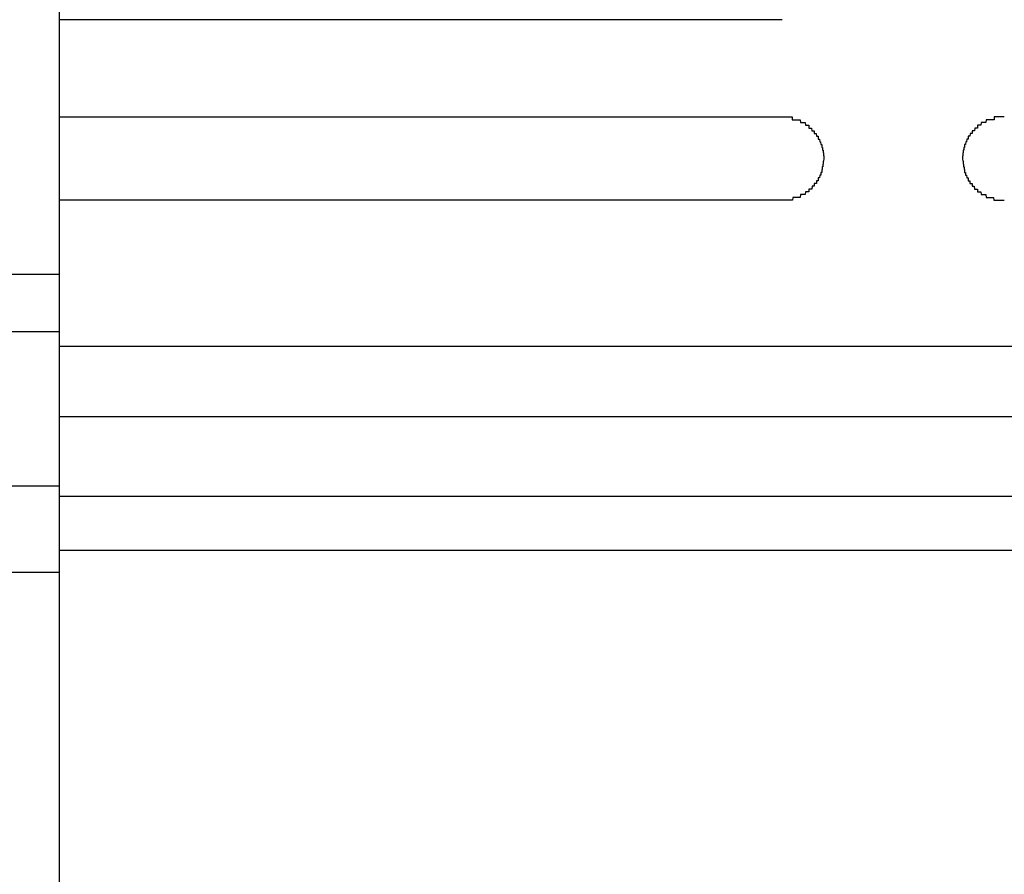
# Model space of a CAD drawing. Extents: x 543 to 20478, y 217 to 14052.
# Drawn here: x 4795 to 4830, y 12406 to 12436 of the extents above; entities that cross this region are included whole.
import ezdxf

# ---------------------------------------------------------------- set-up
doc = ezdxf.new("R2010")
doc.units = 0
doc.header["$LTSCALE"] = 50
doc.header["$MEASUREMENT"] = 0
doc.layers.add('鼻隠し前', color=2, linetype='CONTINUOUS')
doc.layers.add('鼻隠し前コーナー樹脂', color=4, linetype='CONTINUOUS')

msp = doc.modelspace()

# ---------------------------------------------------------------- linework, layer by layer
at = {"layer": '鼻隠し前'}
for p, q in [((4796.4, 12427.231), (2611.4, 12427.231)), ((4796.4, 12425.157), (2611.4, 12425.157)), ((4796.4, 12419.602), (2611.4, 12419.602)), ((4796.4, 12416.491), (2611.4, 12416.491))]:
    msp.add_line(p, q, dxfattribs=at)
at = {"layer": '鼻隠し前コーナー樹脂'}
for p, q in [((4796.4, 12377.302), (4796.4, 12524.302)), ((4822.4, 12432.9), (4822.41, 12432.9)), ((4822.41, 12432.9), (4822.42, 12432.9)), ((4822.42, 12432.9), (4822.43, 12432.9)), ((4822.43, 12432.9), (4822.44, 12432.9)), ((4822.44, 12432.9), (4822.45, 12432.9)), ((4822.45, 12432.9), (4822.46, 12432.9)), ((4822.46, 12432.9), (4822.47, 12432.9)), ((4822.47, 12432.9), (4822.48, 12432.9)), ((4822.48, 12432.9), (4822.49, 12432.9)), ((4822.49, 12432.9), (4822.5, 12432.9)), ((4822.5, 12432.9), (4822.51, 12432.9)), ((4822.51, 12432.9), (4822.52, 12432.9)), ((4822.52, 12432.9), (4822.53, 12432.9)), ((4822.53, 12432.9), (4822.54, 12432.9)), ((4822.54, 12432.9), (4822.55, 12432.9)), ((4822.55, 12432.9), (4822.56, 12432.9)), ((4822.56, 12432.9), (4822.57, 12432.9)), ((4822.57, 12432.9), (4822.58, 12432.9)), ((4822.58, 12432.9), (4822.59, 12432.9)), ((4822.59, 12432.9), (4822.6, 12432.9)), ((4822.6, 12432.9), (4822.61, 12432.9)), ((4822.61, 12432.9), (4822.62, 12432.9)), ((4822.62, 12432.9), (4822.63, 12432.9)), ((4822.63, 12432.9), (4822.64, 12432.9)), ((4822.64, 12432.9), (4822.65, 12432.9)), ((4822.65, 12432.9), (4822.66, 12432.9)), ((4822.66, 12432.9), (4822.67, 12432.9)), ((4822.67, 12432.9), (4822.68, 12432.9)), ((4822.68, 12432.9), (4822.69, 12432.9)), ((4822.69, 12432.9), (4822.7, 12432.9)), ((4822.7, 12432.9), (4822.71, 12432.9)), ((4822.71, 12432.9), (4822.72, 12432.9)), ((4822.72, 12432.9), (4822.73, 12432.9)), ((4822.73, 12432.9), (4822.74, 12432.9)), ((4822.74, 12432.9), (4822.75, 12432.9)), ((4822.75, 12432.9), (4822.76, 12432.9)), ((4822.76, 12432.9), (4822.77, 12432.8)), ((4830.04, 12432.9), (4830.03, 12432.8)), ((4830.05, 12432.9), (4830.04, 12432.9)), ((4830.06, 12432.9), (4830.05, 12432.9)), ((4830.07, 12432.9), (4830.06, 12432.9)), ((4830.08, 12432.9), (4830.07, 12432.9)), ((4830.09, 12432.9), (4830.08, 12432.9)), ((4830.1, 12432.9), (4830.09, 12432.9)), ((4830.11, 12432.9), (4830.1, 12432.9)), ((4830.12, 12432.9), (4830.11, 12432.9)), ((4830.13, 12432.9), (4830.12, 12432.9)), ((4830.14, 12432.9), (4830.13, 12432.9)), ((4830.15, 12432.9), (4830.14, 12432.9)), ((4830.16, 12432.9), (4830.15, 12432.9)), ((4830.17, 12432.9), (4830.16, 12432.9)), ((4830.18, 12432.9), (4830.17, 12432.9)), ((4830.19, 12432.9), (4830.18, 12432.9)), ((4830.2, 12432.9), (4830.19, 12432.9)), ((4830.21, 12432.9), (4830.2, 12432.9)), ((4830.22, 12432.9), (4830.21, 12432.9)), ((4830.23, 12432.9), (4830.22, 12432.9)), ((4830.24, 12432.9), (4830.23, 12432.9)), ((4830.25, 12432.9), (4830.24, 12432.9)), ((4830.26, 12432.9), (4830.25, 12432.9)), ((4830.27, 12432.9), (4830.26, 12432.9)), ((4830.28, 12432.9), (4830.27, 12432.9)), ((4830.29, 12432.9), (4830.28, 12432.9)), ((4830.3, 12432.9), (4830.29, 12432.9)), ((4830.31, 12432.9), (4830.3, 12432.9)), ((4830.32, 12432.9), (4830.31, 12432.9)), ((4830.33, 12432.9), (4830.32, 12432.9)), ((4830.34, 12432.9), (4830.33, 12432.9)), ((4830.35, 12432.9), (4830.34, 12432.9)), ((4830.36, 12432.9), (4830.35, 12432.9)), ((4830.37, 12432.9), (4830.36, 12432.9)), ((4830.38, 12432.9), (4830.37, 12432.9)), ((4830.39, 12432.9), (4830.38, 12432.9)), ((4830.4, 12432.9), (4830.39, 12432.9)), ((4822.77, 12432.8), (4822.78, 12432.8)), ((4822.78, 12432.8), (4822.79, 12432.8)), ((4822.79, 12432.8), (4822.8, 12432.8)), ((4822.8, 12432.8), (4822.81, 12432.8)), ((4822.81, 12432.8), (4822.82, 12432.8)), ((4822.82, 12432.8), (4822.83, 12432.8)), ((4822.83, 12432.8), (4822.84, 12432.8)), ((4822.84, 12432.8), (4822.85, 12432.8)), ((4822.85, 12432.8), (4822.86, 12432.8)), ((4822.86, 12432.8), (4822.87, 12432.8)), ((4822.87, 12432.8), (4822.88, 12432.8)), ((4822.88, 12432.8), (4822.89, 12432.8)), ((4822.89, 12432.8), (4822.9, 12432.8)), ((4822.9, 12432.8), (4822.91, 12432.8)), ((4822.91, 12432.8), (4822.92, 12432.8)), ((4822.92, 12432.8), (4822.93, 12432.8)), ((4822.93, 12432.8), (4822.94, 12432.8)), ((4822.94, 12432.8), (4822.95, 12432.8)), ((4822.95, 12432.8), (4822.96, 12432.8)), ((4822.96, 12432.8), (4822.97, 12432.8)), ((4822.97, 12432.8), (4822.98, 12432.8)), ((4822.98, 12432.8), (4822.99, 12432.8)), ((4822.99, 12432.8), (4823, 12432.8)), ((4823, 12432.8), (4823.01, 12432.8)), ((4823.01, 12432.8), (4823.02, 12432.8)), ((4823.02, 12432.8), (4823.03, 12432.8)), ((4823.03, 12432.8), (4823.04, 12432.8)), ((4823.04, 12432.8), (4823.05, 12432.8)), ((4823.05, 12432.8), (4823.06, 12432.7)), ((4823.06, 12432.7), (4823.07, 12432.7)), ((4823.07, 12432.7), (4823.08, 12432.7)), ((4823.08, 12432.7), (4823.09, 12432.7)), ((4823.09, 12432.7), (4823.1, 12432.7)), ((4823.1, 12432.7), (4823.11, 12432.7)), ((4823.11, 12432.7), (4823.12, 12432.7)), ((4823.12, 12432.7), (4823.13, 12432.7)), ((4823.13, 12432.7), (4823.14, 12432.7)), ((4823.14, 12432.7), (4823.15, 12432.7)), ((4823.15, 12432.7), (4823.16, 12432.7)), ((4823.16, 12432.7), (4823.17, 12432.7)), ((4823.17, 12432.7), (4823.18, 12432.7)), ((4823.18, 12432.7), (4823.19, 12432.7)), ((4823.19, 12432.7), (4823.2, 12432.7)), ((4823.2, 12432.7), (4823.21, 12432.7)), ((4823.21, 12432.7), (4823.22, 12432.7)), ((4823.22, 12432.7), (4823.23, 12432.7)), ((4823.23, 12432.7), (4823.24, 12432.6)), ((4823.24, 12432.6), (4823.25, 12432.6)), ((4823.25, 12432.6), (4823.26, 12432.6)), ((4823.26, 12432.6), (4823.27, 12432.6)), ((4823.27, 12432.6), (4823.28, 12432.6)), ((4823.28, 12432.6), (4823.29, 12432.6)), ((4823.29, 12432.6), (4823.3, 12432.6)), ((4823.3, 12432.6), (4823.31, 12432.6)), ((4823.31, 12432.6), (4823.32, 12432.6)), ((4823.32, 12432.6), (4823.33, 12432.6)), ((4823.33, 12432.6), (4823.34, 12432.6)), ((4823.34, 12432.6), (4823.35, 12432.6)), ((4823.35, 12432.6), (4823.36, 12432.6)), ((4823.36, 12432.6), (4823.36, 12432.5)), ((4829.45, 12432.6), (4829.44, 12432.6)), ((4829.44, 12432.6), (4829.44, 12432.5)), ((4829.46, 12432.6), (4829.45, 12432.6)), ((4829.47, 12432.6), (4829.46, 12432.6)), ((4829.48, 12432.6), (4829.47, 12432.6)), ((4829.49, 12432.6), (4829.48, 12432.6)), ((4829.5, 12432.6), (4829.49, 12432.6)), ((4829.51, 12432.6), (4829.5, 12432.6)), ((4829.52, 12432.6), (4829.51, 12432.6)), ((4829.53, 12432.6), (4829.52, 12432.6)), ((4829.54, 12432.6), (4829.53, 12432.6)), ((4829.55, 12432.6), (4829.54, 12432.6)), ((4829.56, 12432.6), (4829.55, 12432.6)), ((4829.57, 12432.7), (4829.56, 12432.6)), ((4829.58, 12432.7), (4829.57, 12432.7)), ((4829.59, 12432.7), (4829.58, 12432.7)), ((4829.6, 12432.7), (4829.59, 12432.7)), ((4829.61, 12432.7), (4829.6, 12432.7)), ((4829.62, 12432.7), (4829.61, 12432.7)), ((4829.63, 12432.7), (4829.62, 12432.7)), ((4829.64, 12432.7), (4829.63, 12432.7)), ((4829.65, 12432.7), (4829.64, 12432.7)), ((4829.66, 12432.7), (4829.65, 12432.7)), ((4829.67, 12432.7), (4829.66, 12432.7)), ((4829.68, 12432.7), (4829.67, 12432.7)), ((4829.69, 12432.7), (4829.68, 12432.7)), ((4829.7, 12432.7), (4829.69, 12432.7)), ((4829.71, 12432.7), (4829.7, 12432.7)), ((4829.72, 12432.7), (4829.71, 12432.7)), ((4829.73, 12432.7), (4829.72, 12432.7)), ((4829.74, 12432.7), (4829.73, 12432.7)), ((4829.75, 12432.8), (4829.74, 12432.7)), ((4829.76, 12432.8), (4829.75, 12432.8)), ((4829.77, 12432.8), (4829.76, 12432.8)), ((4829.78, 12432.8), (4829.77, 12432.8)), ((4829.79, 12432.8), (4829.78, 12432.8)), ((4829.8, 12432.8), (4829.79, 12432.8)), ((4829.81, 12432.8), (4829.8, 12432.8)), ((4829.82, 12432.8), (4829.81, 12432.8)), ((4829.83, 12432.8), (4829.82, 12432.8)), ((4829.84, 12432.8), (4829.83, 12432.8)), ((4829.85, 12432.8), (4829.84, 12432.8)), ((4829.86, 12432.8), (4829.85, 12432.8)), ((4829.87, 12432.8), (4829.86, 12432.8)), ((4829.88, 12432.8), (4829.87, 12432.8)), ((4829.89, 12432.8), (4829.88, 12432.8)), ((4829.9, 12432.8), (4829.89, 12432.8)), ((4829.91, 12432.8), (4829.9, 12432.8)), ((4829.92, 12432.8), (4829.91, 12432.8)), ((4829.93, 12432.8), (4829.92, 12432.8)), ((4829.94, 12432.8), (4829.93, 12432.8)), ((4829.95, 12432.8), (4829.94, 12432.8)), ((4829.96, 12432.8), (4829.95, 12432.8)), ((4829.97, 12432.8), (4829.96, 12432.8)), ((4829.98, 12432.8), (4829.97, 12432.8)), ((4829.99, 12432.8), (4829.98, 12432.8)), ((4830, 12432.8), (4829.99, 12432.8)), ((4830.01, 12432.8), (4830, 12432.8)), ((4830.02, 12432.8), (4830.01, 12432.8)), ((4830.03, 12432.8), (4830.02, 12432.8)), ((4823.36, 12432.5), (4823.37, 12432.5)), ((4823.37, 12432.5), (4823.38, 12432.5)), ((4823.38, 12432.5), (4823.39, 12432.5)), ((4823.39, 12432.5), (4823.4, 12432.5)), ((4823.4, 12432.5), (4823.41, 12432.5)), ((4823.41, 12432.5), (4823.42, 12432.5)), ((4823.42, 12432.5), (4823.43, 12432.5)), ((4823.43, 12432.5), (4823.44, 12432.5)), ((4823.44, 12432.5), (4823.45, 12432.5)), ((4823.45, 12432.5), (4823.46, 12432.5)), ((4823.46, 12432.5), (4823.47, 12432.4)), ((4823.47, 12432.4), (4823.48, 12432.4)), ((4823.48, 12432.4), (4823.49, 12432.4)), ((4823.49, 12432.4), (4823.5, 12432.4)), ((4823.5, 12432.4), (4823.51, 12432.4)), ((4823.51, 12432.4), (4823.52, 12432.4)), ((4823.52, 12432.4), (4823.53, 12432.4)), ((4823.53, 12432.4), (4823.54, 12432.4)), ((4823.54, 12432.4), (4823.55, 12432.4)), ((4823.55, 12432.4), (4823.56, 12432.4)), ((4823.56, 12432.4), (4823.56, 12432.3)), ((4823.56, 12432.3), (4823.57, 12432.3)), ((4823.57, 12432.3), (4823.58, 12432.3)), ((4823.58, 12432.3), (4823.59, 12432.3)), ((4823.59, 12432.3), (4823.6, 12432.3)), ((4823.6, 12432.3), (4823.61, 12432.3)), ((4823.61, 12432.3), (4823.62, 12432.3)), ((4823.62, 12432.3), (4823.63, 12432.3)), ((4823.63, 12432.3), (4823.64, 12432.2)), ((4823.64, 12432.2), (4823.65, 12432.2)), ((4823.65, 12432.2), (4823.66, 12432.2)), ((4823.66, 12432.2), (4823.67, 12432.2)), ((4823.67, 12432.2), (4823.68, 12432.2)), ((4823.68, 12432.2), (4823.69, 12432.2)), ((4823.69, 12432.2), (4823.7, 12432.2)), ((4823.7, 12432.2), (4823.7, 12432.1)), ((4829.11, 12432.2), (4829.1, 12432.2)), ((4829.1, 12432.2), (4829.1, 12432.1)), ((4829.12, 12432.2), (4829.11, 12432.2)), ((4829.13, 12432.2), (4829.12, 12432.2)), ((4829.14, 12432.2), (4829.13, 12432.2)), ((4829.15, 12432.2), (4829.14, 12432.2)), ((4829.16, 12432.2), (4829.15, 12432.2)), ((4829.17, 12432.3), (4829.16, 12432.2)), ((4829.18, 12432.3), (4829.17, 12432.3)), ((4829.19, 12432.3), (4829.18, 12432.3)), ((4829.2, 12432.3), (4829.19, 12432.3)), ((4829.21, 12432.3), (4829.2, 12432.3)), ((4829.22, 12432.3), (4829.21, 12432.3)), ((4829.23, 12432.3), (4829.22, 12432.3)), ((4829.24, 12432.3), (4829.23, 12432.3)), ((4829.25, 12432.4), (4829.24, 12432.4)), ((4829.24, 12432.4), (4829.24, 12432.3)), ((4829.26, 12432.4), (4829.25, 12432.4)), ((4829.27, 12432.4), (4829.26, 12432.4)), ((4829.28, 12432.4), (4829.27, 12432.4)), ((4829.29, 12432.4), (4829.28, 12432.4)), ((4829.3, 12432.4), (4829.29, 12432.4)), ((4829.31, 12432.4), (4829.3, 12432.4)), ((4829.32, 12432.4), (4829.31, 12432.4)), ((4829.33, 12432.4), (4829.32, 12432.4)), ((4829.34, 12432.5), (4829.33, 12432.4)), ((4829.35, 12432.5), (4829.34, 12432.5)), ((4829.36, 12432.5), (4829.35, 12432.5)), ((4829.37, 12432.5), (4829.36, 12432.5)), ((4829.38, 12432.5), (4829.37, 12432.5)), ((4829.39, 12432.5), (4829.38, 12432.5)), ((4829.4, 12432.5), (4829.39, 12432.5)), ((4829.41, 12432.5), (4829.4, 12432.5)), ((4829.42, 12432.5), (4829.41, 12432.5)), ((4829.43, 12432.5), (4829.42, 12432.5)), ((4829.44, 12432.5), (4829.43, 12432.5)), ((4823.7, 12432.1), (4823.71, 12432.1)), ((4823.71, 12432.1), (4823.72, 12432.1)), ((4823.72, 12432.1), (4823.73, 12432.1)), ((4823.73, 12432.1), (4823.74, 12432.1)), ((4823.74, 12432.1), (4823.75, 12432.1)), ((4823.75, 12432.1), (4823.76, 12432)), ((4823.76, 12432), (4823.77, 12432)), ((4823.77, 12432), (4823.78, 12432)), ((4823.78, 12432), (4823.79, 12432)), ((4823.79, 12432), (4823.8, 12431.9)), ((4823.8, 12431.9), (4823.81, 12431.9)), ((4823.81, 12431.9), (4823.82, 12431.9)), ((4823.82, 12431.9), (4823.83, 12431.9)), ((4823.83, 12431.9), (4823.83, 12431.8)), ((4828.98, 12431.9), (4828.97, 12431.9)), ((4828.97, 12431.9), (4828.97, 12431.8)), ((4828.99, 12431.9), (4828.98, 12431.9)), ((4829, 12431.9), (4828.99, 12431.9)), ((4829.01, 12432), (4829, 12431.9)), ((4829.02, 12432), (4829.01, 12432)), ((4829.03, 12432), (4829.02, 12432)), ((4829.04, 12432), (4829.03, 12432)), ((4829.05, 12432.1), (4829.04, 12432)), ((4829.06, 12432.1), (4829.05, 12432.1)), ((4829.07, 12432.1), (4829.06, 12432.1)), ((4829.08, 12432.1), (4829.07, 12432.1)), ((4829.09, 12432.1), (4829.08, 12432.1)), ((4829.1, 12432.1), (4829.09, 12432.1)), ((4823.83, 12431.8), (4823.84, 12431.8)), ((4823.84, 12431.8), (4823.85, 12431.8)), ((4823.85, 12431.8), (4823.86, 12431.8)), ((4823.86, 12431.8), (4823.86, 12431.7)), ((4823.86, 12431.7), (4823.87, 12431.7)), ((4823.87, 12431.7), (4823.88, 12431.7)), ((4823.88, 12431.7), (4823.88, 12431.6)), ((4823.88, 12431.6), (4823.89, 12431.6)), ((4823.89, 12431.6), (4823.89, 12431.5)), ((4823.89, 12431.5), (4823.9, 12431.5)), ((4823.9, 12431.5), (4823.9, 12431.4)), ((4828.91, 12431.5), (4828.9, 12431.5)), ((4828.9, 12431.5), (4828.9, 12431.4)), ((4828.92, 12431.6), (4828.91, 12431.6)), ((4828.91, 12431.6), (4828.91, 12431.5)), ((4828.93, 12431.7), (4828.92, 12431.7)), ((4828.92, 12431.7), (4828.92, 12431.6)), ((4828.94, 12431.7), (4828.93, 12431.7)), ((4828.95, 12431.8), (4828.94, 12431.8)), ((4828.94, 12431.8), (4828.94, 12431.7)), ((4828.96, 12431.8), (4828.95, 12431.8)), ((4828.97, 12431.8), (4828.96, 12431.8)), ((4823.88, 12431.2), (4823.87, 12431.2)), ((4823.87, 12431.2), (4823.87, 12431.1)), ((4823.89, 12431.3), (4823.88, 12431.3)), ((4823.88, 12431.3), (4823.88, 12431.2)), ((4823.9, 12431.4), (4823.89, 12431.3)), ((4828.9, 12431.4), (4828.91, 12431.3)), ((4828.91, 12431.3), (4828.92, 12431.3)), ((4828.92, 12431.3), (4828.92, 12431.2)), ((4828.92, 12431.2), (4828.93, 12431.2)), ((4828.93, 12431.2), (4828.93, 12431.1)), ((4823.76, 12430.8), (4823.75, 12430.7)), ((4823.77, 12430.8), (4823.76, 12430.8)), ((4823.78, 12430.8), (4823.77, 12430.8)), ((4823.79, 12430.8), (4823.78, 12430.8)), ((4823.8, 12430.8), (4823.79, 12430.8)), ((4823.81, 12430.9), (4823.8, 12430.9)), ((4823.8, 12430.9), (4823.8, 12430.8)), ((4823.82, 12430.9), (4823.81, 12430.9)), ((4823.83, 12430.9), (4823.82, 12430.9)), ((4823.84, 12431), (4823.83, 12431)), ((4823.83, 12431), (4823.83, 12430.9)), ((4823.85, 12431), (4823.84, 12431)), ((4823.86, 12431.1), (4823.85, 12431.1)), ((4823.85, 12431.1), (4823.85, 12431)), ((4823.87, 12431.1), (4823.86, 12431.1)), ((4828.93, 12431.1), (4828.94, 12431.1)), ((4828.94, 12431.1), (4828.95, 12431.1)), ((4828.95, 12431.1), (4828.95, 12431)), ((4828.95, 12431), (4828.96, 12431)), ((4828.96, 12431), (4828.97, 12431)), ((4828.97, 12431), (4828.97, 12430.9)), ((4828.97, 12430.9), (4828.98, 12430.9)), ((4828.98, 12430.9), (4828.99, 12430.9)), ((4828.99, 12430.9), (4829, 12430.9)), ((4829, 12430.9), (4829, 12430.8)), ((4829, 12430.8), (4829.01, 12430.8)), ((4829.01, 12430.8), (4829.02, 12430.8)), ((4829.02, 12430.8), (4829.03, 12430.8)), ((4829.03, 12430.8), (4829.04, 12430.8)), ((4829.04, 12430.8), (4829.05, 12430.7)), ((4823.57, 12430.5), (4823.56, 12430.5)), ((4823.56, 12430.5), (4823.56, 12430.4)), ((4823.58, 12430.5), (4823.57, 12430.5)), ((4823.59, 12430.5), (4823.58, 12430.5)), ((4823.6, 12430.5), (4823.59, 12430.5)), ((4823.61, 12430.5), (4823.6, 12430.5)), ((4823.62, 12430.5), (4823.61, 12430.5)), ((4823.63, 12430.5), (4823.62, 12430.5)), ((4823.64, 12430.5), (4823.63, 12430.5)), ((4823.65, 12430.6), (4823.64, 12430.6)), ((4823.64, 12430.6), (4823.64, 12430.5)), ((4823.66, 12430.6), (4823.65, 12430.6)), ((4823.67, 12430.6), (4823.66, 12430.6)), ((4823.68, 12430.6), (4823.67, 12430.6)), ((4823.69, 12430.6), (4823.68, 12430.6)), ((4823.7, 12430.6), (4823.69, 12430.6)), ((4823.71, 12430.7), (4823.7, 12430.7)), ((4823.7, 12430.7), (4823.7, 12430.6)), ((4823.72, 12430.7), (4823.71, 12430.7)), ((4823.73, 12430.7), (4823.72, 12430.7)), ((4823.74, 12430.7), (4823.73, 12430.7)), ((4823.75, 12430.7), (4823.74, 12430.7)), ((4829.05, 12430.7), (4829.06, 12430.7)), ((4829.06, 12430.7), (4829.07, 12430.7)), ((4829.07, 12430.7), (4829.08, 12430.7)), ((4829.08, 12430.7), (4829.09, 12430.7)), ((4829.09, 12430.7), (4829.1, 12430.7)), ((4829.1, 12430.7), (4829.1, 12430.6)), ((4829.1, 12430.6), (4829.11, 12430.6)), ((4829.11, 12430.6), (4829.12, 12430.6)), ((4829.12, 12430.6), (4829.13, 12430.6)), ((4829.13, 12430.6), (4829.14, 12430.6)), ((4829.14, 12430.6), (4829.15, 12430.6)), ((4829.15, 12430.6), (4829.16, 12430.6)), ((4829.16, 12430.6), (4829.16, 12430.5)), ((4829.16, 12430.5), (4829.17, 12430.5)), ((4829.17, 12430.5), (4829.18, 12430.5)), ((4829.18, 12430.5), (4829.19, 12430.5)), ((4829.19, 12430.5), (4829.2, 12430.5)), ((4829.2, 12430.5), (4829.21, 12430.5)), ((4829.21, 12430.5), (4829.22, 12430.5)), ((4829.22, 12430.5), (4829.23, 12430.5)), ((4829.23, 12430.5), (4829.24, 12430.5)), ((4829.24, 12430.5), (4829.24, 12430.4)), ((4823.06, 12430.1), (4823.05, 12430)), ((4823.07, 12430.1), (4823.06, 12430.1)), ((4823.08, 12430.1), (4823.07, 12430.1)), ((4823.09, 12430.1), (4823.08, 12430.1)), ((4823.1, 12430.1), (4823.09, 12430.1)), ((4823.11, 12430.1), (4823.1, 12430.1)), ((4823.12, 12430.1), (4823.11, 12430.1)), ((4823.13, 12430.1), (4823.12, 12430.1)), ((4823.14, 12430.1), (4823.13, 12430.1)), ((4823.15, 12430.1), (4823.14, 12430.1)), ((4823.16, 12430.1), (4823.15, 12430.1)), ((4823.17, 12430.1), (4823.16, 12430.1)), ((4823.18, 12430.1), (4823.17, 12430.1)), ((4823.19, 12430.1), (4823.18, 12430.1)), ((4823.2, 12430.1), (4823.19, 12430.1)), ((4823.21, 12430.1), (4823.2, 12430.1)), ((4823.22, 12430.1), (4823.21, 12430.1)), ((4823.23, 12430.1), (4823.22, 12430.1)), ((4823.24, 12430.2), (4823.23, 12430.1)), ((4823.25, 12430.2), (4823.24, 12430.2)), ((4823.26, 12430.2), (4823.25, 12430.2)), ((4823.27, 12430.2), (4823.26, 12430.2)), ((4823.28, 12430.2), (4823.27, 12430.2)), ((4823.29, 12430.2), (4823.28, 12430.2)), ((4823.3, 12430.2), (4823.29, 12430.2)), ((4823.31, 12430.2), (4823.3, 12430.2)), ((4823.32, 12430.2), (4823.31, 12430.2)), ((4823.33, 12430.2), (4823.32, 12430.2)), ((4823.34, 12430.2), (4823.33, 12430.2)), ((4823.35, 12430.2), (4823.34, 12430.2)), ((4823.36, 12430.2), (4823.35, 12430.2)), ((4823.37, 12430.3), (4823.36, 12430.2)), ((4823.38, 12430.3), (4823.37, 12430.3)), ((4823.39, 12430.3), (4823.38, 12430.3)), ((4823.4, 12430.3), (4823.39, 12430.3)), ((4823.41, 12430.3), (4823.4, 12430.3)), ((4823.42, 12430.3), (4823.41, 12430.3)), ((4823.43, 12430.3), (4823.42, 12430.3)), ((4823.44, 12430.3), (4823.43, 12430.3)), ((4823.45, 12430.3), (4823.44, 12430.3)), ((4823.46, 12430.3), (4823.45, 12430.3)), ((4823.47, 12430.3), (4823.46, 12430.3)), ((4823.48, 12430.4), (4823.47, 12430.3)), ((4823.49, 12430.4), (4823.48, 12430.4)), ((4823.5, 12430.4), (4823.49, 12430.4)), ((4823.51, 12430.4), (4823.5, 12430.4)), ((4823.52, 12430.4), (4823.51, 12430.4)), ((4823.53, 12430.4), (4823.52, 12430.4)), ((4823.54, 12430.4), (4823.53, 12430.4)), ((4823.55, 12430.4), (4823.54, 12430.4)), ((4823.56, 12430.4), (4823.55, 12430.4)), ((4829.24, 12430.4), (4829.25, 12430.4)), ((4829.25, 12430.4), (4829.26, 12430.4)), ((4829.26, 12430.4), (4829.27, 12430.4)), ((4829.27, 12430.4), (4829.28, 12430.4)), ((4829.28, 12430.4), (4829.29, 12430.4)), ((4829.29, 12430.4), (4829.3, 12430.4)), ((4829.3, 12430.4), (4829.31, 12430.4)), ((4829.31, 12430.4), (4829.32, 12430.4)), ((4829.32, 12430.4), (4829.33, 12430.3)), ((4829.33, 12430.3), (4829.34, 12430.3)), ((4829.34, 12430.3), (4829.35, 12430.3)), ((4829.35, 12430.3), (4829.36, 12430.3)), ((4829.36, 12430.3), (4829.37, 12430.3)), ((4829.37, 12430.3), (4829.38, 12430.3)), ((4829.38, 12430.3), (4829.39, 12430.3)), ((4829.39, 12430.3), (4829.4, 12430.3)), ((4829.4, 12430.3), (4829.41, 12430.3)), ((4829.41, 12430.3), (4829.42, 12430.3)), ((4829.42, 12430.3), (4829.43, 12430.3)), ((4829.43, 12430.3), (4829.44, 12430.2)), ((4829.44, 12430.2), (4829.45, 12430.2)), ((4829.45, 12430.2), (4829.46, 12430.2)), ((4829.46, 12430.2), (4829.47, 12430.2)), ((4829.47, 12430.2), (4829.48, 12430.2)), ((4829.48, 12430.2), (4829.49, 12430.2)), ((4829.49, 12430.2), (4829.5, 12430.2)), ((4829.5, 12430.2), (4829.51, 12430.2)), ((4829.51, 12430.2), (4829.52, 12430.2)), ((4829.52, 12430.2), (4829.53, 12430.2)), ((4829.53, 12430.2), (4829.54, 12430.2)), ((4829.54, 12430.2), (4829.55, 12430.2)), ((4829.55, 12430.2), (4829.56, 12430.2)), ((4829.56, 12430.2), (4829.57, 12430.1)), ((4829.57, 12430.1), (4829.58, 12430.1)), ((4829.58, 12430.1), (4829.59, 12430.1)), ((4829.59, 12430.1), (4829.6, 12430.1)), ((4829.6, 12430.1), (4829.61, 12430.1)), ((4829.61, 12430.1), (4829.62, 12430.1)), ((4829.62, 12430.1), (4829.63, 12430.1)), ((4829.63, 12430.1), (4829.64, 12430.1)), ((4829.64, 12430.1), (4829.65, 12430.1)), ((4829.65, 12430.1), (4829.66, 12430.1)), ((4829.66, 12430.1), (4829.67, 12430.1)), ((4829.67, 12430.1), (4829.68, 12430.1)), ((4829.68, 12430.1), (4829.69, 12430.1)), ((4829.69, 12430.1), (4829.7, 12430.1)), ((4829.7, 12430.1), (4829.71, 12430.1)), ((4829.71, 12430.1), (4829.72, 12430.1)), ((4829.72, 12430.1), (4829.73, 12430.1)), ((4829.73, 12430.1), (4829.74, 12430.1)), ((4829.74, 12430.1), (4829.75, 12430)), ((4822.41, 12429.9), (4822.4, 12429.9)), ((4822.42, 12429.9), (4822.41, 12429.9)), ((4822.43, 12429.9), (4822.42, 12429.9)), ((4822.44, 12429.9), (4822.43, 12429.9)), ((4822.45, 12429.9), (4822.44, 12429.9)), ((4822.46, 12429.9), (4822.45, 12429.9)), ((4822.47, 12429.9), (4822.46, 12429.9)), ((4822.48, 12429.9), (4822.47, 12429.9)), ((4822.49, 12429.9), (4822.48, 12429.9)), ((4822.5, 12429.9), (4822.49, 12429.9)), ((4822.51, 12429.9), (4822.5, 12429.9)), ((4822.52, 12429.9), (4822.51, 12429.9)), ((4822.53, 12429.9), (4822.52, 12429.9)), ((4822.54, 12429.9), (4822.53, 12429.9)), ((4822.55, 12429.9), (4822.54, 12429.9)), ((4822.56, 12429.9), (4822.55, 12429.9)), ((4822.57, 12429.9), (4822.56, 12429.9)), ((4822.58, 12429.9), (4822.57, 12429.9)), ((4822.59, 12429.9), (4822.58, 12429.9)), ((4822.6, 12429.9), (4822.59, 12429.9)), ((4822.61, 12429.9), (4822.6, 12429.9)), ((4822.62, 12429.9), (4822.61, 12429.9)), ((4822.63, 12429.9), (4822.62, 12429.9)), ((4822.64, 12429.9), (4822.63, 12429.9)), ((4822.65, 12429.9), (4822.64, 12429.9)), ((4822.66, 12429.9), (4822.65, 12429.9)), ((4822.67, 12429.9), (4822.66, 12429.9)), ((4822.68, 12429.9), (4822.67, 12429.9)), ((4822.69, 12429.9), (4822.68, 12429.9)), ((4822.7, 12429.9), (4822.69, 12429.9)), ((4822.71, 12429.9), (4822.7, 12429.9)), ((4822.72, 12429.9), (4822.71, 12429.9)), ((4822.73, 12429.9), (4822.72, 12429.9)), ((4822.74, 12429.9), (4822.73, 12429.9)), ((4822.75, 12429.9), (4822.74, 12429.9)), ((4822.76, 12429.9), (4822.75, 12429.9)), ((4822.77, 12429.9), (4822.76, 12429.9)), ((4822.78, 12429.9), (4822.77, 12429.9)), ((4822.79, 12430), (4822.78, 12429.9)), ((4822.8, 12430), (4822.79, 12430)), ((4822.81, 12430), (4822.8, 12430)), ((4822.82, 12430), (4822.81, 12430)), ((4822.83, 12430), (4822.82, 12430)), ((4822.84, 12430), (4822.83, 12430)), ((4822.85, 12430), (4822.84, 12430)), ((4822.86, 12430), (4822.85, 12430)), ((4822.87, 12430), (4822.86, 12430)), ((4822.88, 12430), (4822.87, 12430)), ((4822.89, 12430), (4822.88, 12430)), ((4822.9, 12430), (4822.89, 12430)), ((4822.91, 12430), (4822.9, 12430)), ((4822.92, 12430), (4822.91, 12430)), ((4822.93, 12430), (4822.92, 12430)), ((4822.94, 12430), (4822.93, 12430)), ((4822.95, 12430), (4822.94, 12430)), ((4822.96, 12430), (4822.95, 12430)), ((4822.97, 12430), (4822.96, 12430)), ((4822.98, 12430), (4822.97, 12430)), ((4822.99, 12430), (4822.98, 12430)), ((4823, 12430), (4822.99, 12430)), ((4823.01, 12430), (4823, 12430)), ((4823.02, 12430), (4823.01, 12430)), ((4823.03, 12430), (4823.02, 12430)), ((4823.04, 12430), (4823.03, 12430)), ((4823.05, 12430), (4823.04, 12430)), ((4829.75, 12430), (4829.76, 12430)), ((4829.76, 12430), (4829.77, 12430)), ((4829.77, 12430), (4829.78, 12430)), ((4829.78, 12430), (4829.79, 12430)), ((4829.79, 12430), (4829.8, 12430)), ((4829.8, 12430), (4829.81, 12430)), ((4829.81, 12430), (4829.82, 12430)), ((4829.82, 12430), (4829.83, 12430)), ((4829.83, 12430), (4829.84, 12430)), ((4829.84, 12430), (4829.85, 12430)), ((4829.85, 12430), (4829.86, 12430)), ((4829.86, 12430), (4829.87, 12430)), ((4829.87, 12430), (4829.88, 12430)), ((4829.88, 12430), (4829.89, 12430)), ((4829.89, 12430), (4829.9, 12430)), ((4829.9, 12430), (4829.91, 12430)), ((4829.91, 12430), (4829.92, 12430)), ((4829.92, 12430), (4829.93, 12430)), ((4829.93, 12430), (4829.94, 12430)), ((4829.94, 12430), (4829.95, 12430)), ((4829.95, 12430), (4829.96, 12430)), ((4829.96, 12430), (4829.97, 12430)), ((4829.97, 12430), (4829.98, 12430)), ((4829.98, 12430), (4829.99, 12430)), ((4829.99, 12430), (4830, 12430)), ((4830, 12430), (4830.01, 12430)), ((4830.01, 12430), (4830.02, 12429.9)), ((4830.02, 12429.9), (4830.03, 12429.9)), ((4830.03, 12429.9), (4830.04, 12429.9)), ((4830.04, 12429.9), (4830.05, 12429.9)), ((4830.05, 12429.9), (4830.06, 12429.9)), ((4830.06, 12429.9), (4830.07, 12429.9)), ((4830.07, 12429.9), (4830.08, 12429.9)), ((4830.08, 12429.9), (4830.09, 12429.9)), ((4830.09, 12429.9), (4830.1, 12429.9)), ((4830.1, 12429.9), (4830.11, 12429.9)), ((4830.11, 12429.9), (4830.12, 12429.9)), ((4830.12, 12429.9), (4830.13, 12429.9)), ((4830.13, 12429.9), (4830.14, 12429.9)), ((4830.14, 12429.9), (4830.15, 12429.9)), ((4830.15, 12429.9), (4830.16, 12429.9)), ((4830.16, 12429.9), (4830.17, 12429.9)), ((4830.17, 12429.9), (4830.18, 12429.9)), ((4830.18, 12429.9), (4830.19, 12429.9)), ((4830.19, 12429.9), (4830.2, 12429.9)), ((4830.2, 12429.9), (4830.21, 12429.9)), ((4830.21, 12429.9), (4830.22, 12429.9)), ((4830.22, 12429.9), (4830.23, 12429.9)), ((4830.23, 12429.9), (4830.24, 12429.9)), ((4830.24, 12429.9), (4830.25, 12429.9)), ((4830.25, 12429.9), (4830.26, 12429.9)), ((4830.26, 12429.9), (4830.27, 12429.9)), ((4830.27, 12429.9), (4830.28, 12429.9)), ((4830.28, 12429.9), (4830.29, 12429.9)), ((4830.29, 12429.9), (4830.3, 12429.9)), ((4830.3, 12429.9), (4830.31, 12429.9)), ((4830.31, 12429.9), (4830.32, 12429.9)), ((4830.32, 12429.9), (4830.33, 12429.9)), ((4830.33, 12429.9), (4830.34, 12429.9)), ((4830.34, 12429.9), (4830.35, 12429.9)), ((4830.35, 12429.9), (4830.36, 12429.9)), ((4830.36, 12429.9), (4830.37, 12429.9)), ((4830.37, 12429.9), (4830.38, 12429.9)), ((4830.38, 12429.9), (4830.39, 12429.9)), ((4830.39, 12429.9), (4830.4, 12429.9))]:
    msp.add_line(p, q, dxfattribs=at)
at = {"layer": '鼻隠し前コーナー樹脂', "linetype": 'Continuous'}
for p, q in [((4822.4, 12436.4), (4796.4, 12436.4)), ((4796.4, 12432.9), (4822.4, 12432.9)), ((4822.4, 12429.9), (4796.4, 12429.9)), ((4796.4, 12424.642), (4856.4, 12424.642)), ((4796.4, 12422.115), (4856.4, 12422.115)), ((4796.4, 12419.247), (4856.4, 12419.247)), ((4796.4, 12417.305), (4856.4, 12417.305))]:
    msp.add_line(p, q, dxfattribs=at)

doc.saveas('drawing.dxf')
